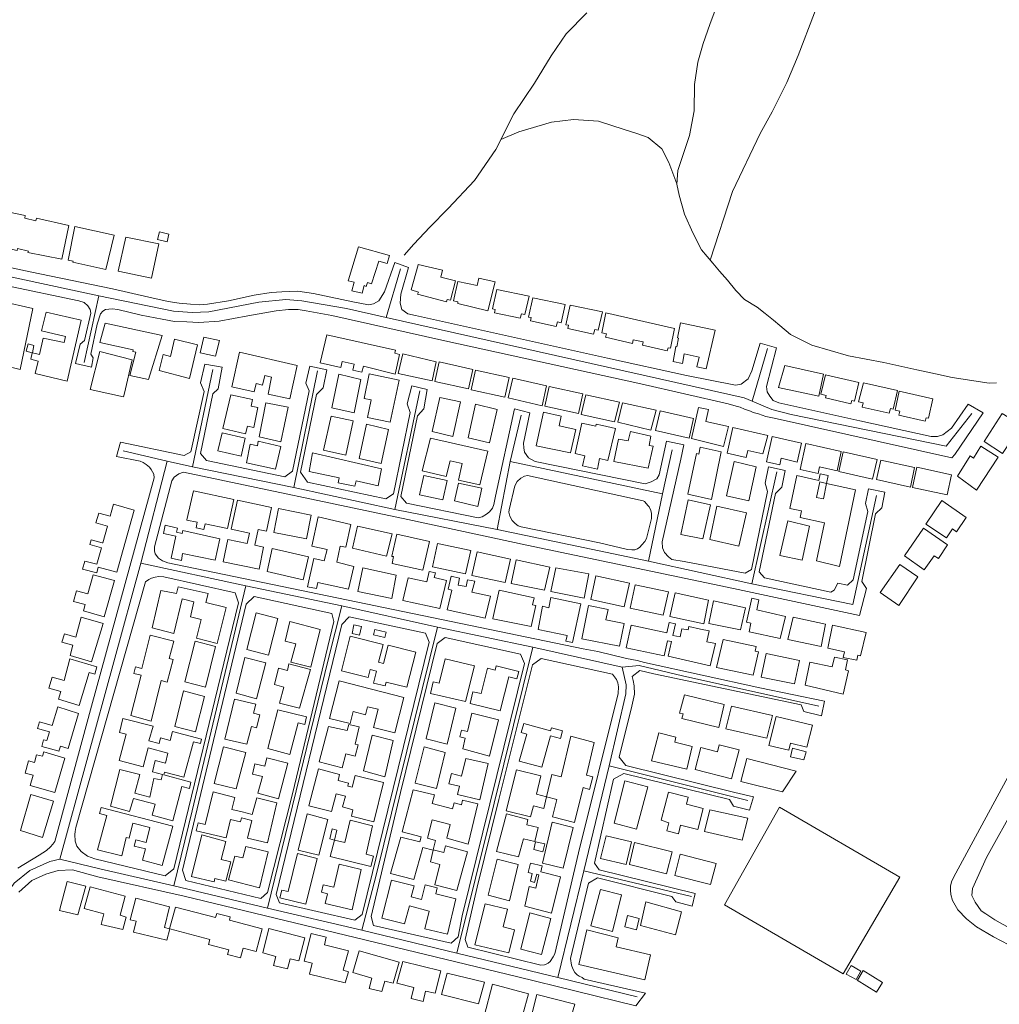
# Model space of a CAD drawing. Units: metres. Extents: x 297689 to 309020, y 6125986 to 6133200.
# Drawn here: x 298905 to 299268, y 6128298 to 6128663 of the extents above; entities that cross this region are included whole.
import ezdxf

# ---------------------------------------------------------------- set-up
doc = ezdxf.new("R2010")
doc.units = ezdxf.units.M
doc.layers.get('0').update_dxf_attribs({"lineweight": 13})
doc.layers.add('CONSTRUCCION', color=7, linetype='Continuous', lineweight=13)

msp = doc.modelspace()

# ---------------------------------------------------------------- linework, layer by layer
for points in [[(299160.73, 6128573.92), (299169, 6128599.38), (299179.18, 6128620.94), (299183.63, 6128628.94), (299189.08, 6128639.83), (299193.31, 6128649.88), (299199.32, 6128665.68), (299203.39, 6128676.62), (299210.36, 6128689.96), (299214.72, 6128699.92), (299219.04, 6128708.48), (299223.76, 6128717.6), (299228.98, 6128727.37), (299233.17, 6128735.79), (299238.15, 6128746.55), (299241.02, 6128754.51), (299245.43, 6128765.85), (299250.02, 6128776.93), (299253.92, 6128785.09), (299256.75, 6128792.75), (299257.32, 6128797.22), (299257.61, 6128802.19), (299257.98, 6128808.41)], [(299047.26, 6128575.79), (299050.84, 6128579.83), (299056.79, 6128586.15), (299063.55, 6128593.06), (299073.34, 6128603.43), (299081.21, 6128614.94), (299087.84, 6128628.18), (299095.59, 6128639.53), (299101.7, 6128649.71), (299107.26, 6128657.91), (299114.9, 6128665.65)], [(299162.5, 6128666.67), (299160.5, 6128661.34), (299158.07, 6128654.26), (299156.07, 6128647.35), (299154.92, 6128639.05), (299154.75, 6128629.37), (299153.07, 6128620.2), (299150.69, 6128613.07), (299148.71, 6128607.19), (299148.33, 6128602.13), (299149.16, 6128598.04), (299151.19, 6128590.94), (299154.25, 6128584.12), (299157.5, 6128577.79), (299161.66, 6128572.8), (299164.09, 6128569.91), (299167.05, 6128566.52), (299170.19, 6128562.66), (299173.45, 6128559.41), (299178.07, 6128556.53), (299181.08, 6128554.21), (299184.11, 6128551.72), (299186.47, 6128549.69), (299190.46, 6128546.37), (299198.32, 6128542.38), (299211.91, 6128538.5), (299225, 6128535.98), (299237.24, 6128533.31), (299244.22, 6128531.78), (299250.38, 6128530.45), (299264.1, 6128528.37), (299266.83, 6128528.49)], [(299083.08, 6128618.68), (299089.77, 6128621.47), (299101.8, 6128625.09), (299110, 6128626.08), (299119.26, 6128625.47), (299128.77, 6128622.38), (299133.13, 6128621.08), (299137.63, 6128619.45), (299142.75, 6128615.17), (299145.33, 6128610.14), (299148.33, 6128602.19)], [(298847.87, 6128582.64), (298908.65, 6128569.66), (298939.14, 6128563.32), (298952.55, 6128560.25), (298959.78, 6128558.6), (298963.87, 6128557.98), (298968.08, 6128557.62), (298971.34, 6128557.41), (298974.33, 6128557.66), (298982.14, 6128558.89), (298991.59, 6128560.9), (298997.9, 6128561.93), (299001.92, 6128562.25), (299007.78, 6128562.49), (299013.67, 6128561.58), (299028.15, 6128558.53), (299034.04, 6128557.41), (299035.92, 6128557.71), (299037.82, 6128558.88), (299040, 6128562.15), (299043.82, 6128573.04), (299048.84, 6128571.25), (299046.02, 6128561.28), (299045.81, 6128557.98), (299046.39, 6128555.59), (299048.61, 6128554.07), (299051.45, 6128553.42), (299081.49, 6128546.76), (299122.59, 6128537.54), (299151.93, 6128531.12), (299170.06, 6128527.58), (299172.15, 6128527.89), (299174.71, 6128529.93), (299176.13, 6128532.88), (299179.24, 6128543.16), (299185.28, 6128541.43), (299181.51, 6128527.11), (299181.77, 6128525.15), (299182.76, 6128523.46), (299184, 6128521.91), (299186.08, 6128521.02), (299216.11, 6128514.41), (299242.57, 6128508.52), (299244.97, 6128508.5), (299246.92, 6128509.2), (299250.11, 6128511.64), (299256.38, 6128520.5), (299261.86, 6128517.3), (299251.39, 6128501.9), (299250.27, 6128500.59), (299184.35, 6128515.37), (299181.34, 6128516), (299178.65, 6128516.89), (299176.67, 6128517.43), (299175.61, 6128517.96), (299173.46, 6128518.71), (299171.85, 6128519.37), (299170.28, 6128519.76), (299167.38, 6128520.62), (299135.01, 6128528.06), (299062.33, 6128544.07), (299020.36, 6128553.4), (299010.89, 6128555.2), (299007.92, 6128555.64), (299004.41, 6128555.67), (298999.8, 6128555.17), (298989.31, 6128553.34), (298978.66, 6128551.26), (298971.17, 6128550.76), (298966.71, 6128551.07), (298962.12, 6128551.25), (298957.56, 6128552.07), (298949.68, 6128553.57), (298941.06, 6128555.61), (298939, 6128555.86), (298936.48, 6128555.62), (298935.47, 6128554.99), (298934.72, 6128553.99), (298933.45, 6128550.19), (298931.1, 6128539.03), (298931.94, 6128537.77), (298931.31, 6128534.2), (298925.45, 6128535.67), (298927.18, 6128542.74), (298928.77, 6128544.15), (298931.09, 6128554.32), (298930.82, 6128555.68), (298930.02, 6128557.03), (298928.57, 6128558.28), (298926.63, 6128558.83), (298899.53, 6128564.53)], [(298894.92, 6128569.15), (298934, 6128560.66)], [(299040.53, 6128552.7), (299045.83, 6128570.75)], [(298934, 6128560.66), (298928.57, 6128535.96)], [(298934, 6128560.66), (298961.68, 6128554.99), (298968.62, 6128554.48), (298974.79, 6128554.74), (298993.3, 6128558.34), (299003.33, 6128559.37), (299009.24, 6128558.85), (299025.87, 6128556.05), (299040.53, 6128552.7)], [(299040.53, 6128552.7), (299173.22, 6128522.89), (299176.3, 6128521.6)], [(299176.3, 6128521.6), (299181.91, 6128541.18)], [(298904.01, 6128348.44), (298911.93, 6128353.23), (298914.67, 6128355.02), (298916.17, 6128356.34), (298916.96, 6128357.3), (298917.7, 6128358.39), (298931.36, 6128408.53), (298954.59, 6128493.23), (298954.38, 6128494.55), (298953.48, 6128496.28), (298952.81, 6128497.12), (298951.63, 6128498.16), (298950.45, 6128498.86), (298949.33, 6128499.38), (298940.54, 6128501.08), (298942.03, 6128506.38), (298965.63, 6128501.44), (298968.17, 6128502.88), (298973.05, 6128525.2), (298971.68, 6128528.5), (298973.38, 6128535.4), (298979.75, 6128534.24), (298978.34, 6128526.28), (298976.25, 6128524.34), (298971.73, 6128502.19), (298973.99, 6128499.65), (299002.94, 6128493.6), (299005.88, 6128495.66), (299012.02, 6128525.47), (299010.83, 6128528.3), (299012.21, 6128534.67), (299018.58, 6128533.31), (299017.26, 6128526.63), (299014.72, 6128524.08), (299008.76, 6128495.31), (299011.34, 6128491.57), (299040.5, 6128485.41), (299043.28, 6128487.24), (299049.42, 6128517.43), (299048.39, 6128520.65), (299050.13, 6128527.38), (299055.78, 6128526.03), (299054.48, 6128518.8), (299052.19, 6128516.17), (299046.05, 6128486.33), (299048.08, 6128483.81), (299074.61, 6128478.43), (299076.19, 6128478.73), (299077.75, 6128479.72), (299078.92, 6128480.65), (299080, 6128481.92), (299080.48, 6128483.35), (299081.08, 6128486.45), (299088.14, 6128518.76), (299093.88, 6128517.33), (299091.52, 6128506.13), (299091.61, 6128504.33), (299091.87, 6128502.71), (299093.34, 6128500.65), (299095.81, 6128499.3), (299136.55, 6128491.01), (299138.81, 6128491.67), (299140.96, 6128492.79), (299141.82, 6128494.27), (299144.52, 6128506.85), (299150.96, 6128505.44), (299149.79, 6128500.1), (299142.82, 6128469.5), (299142.97, 6128467.28), (299143.78, 6128465.54), (299145.28, 6128463.91), (299146.51, 6128462.92), (299150.99, 6128462.14), (299173.67, 6128457.82), (299175.95, 6128459.23), (299181.99, 6128488.09), (299181.09, 6128491.29), (299182.32, 6128497.28), (299188.49, 6128495.9), (299187.24, 6128489.79), (299184.95, 6128487.36), (299178.86, 6128458.38), (299180.82, 6128456.09), (299205.38, 6128450.87), (299206.69, 6128451.54), (299207.96, 6128454.1), (299211.53, 6128453.39), (299213.74, 6128455.41), (299219.15, 6128480.7), (299218.21, 6128483.72), (299219.4, 6128489.1), (299225.45, 6128487.87), (299224.3, 6128482.04), (299221.96, 6128479.83)], [(298968.73, 6128497.26), (298976.27, 6128533.4)], [(299015.07, 6128532.85), (299006.31, 6128489.69)], [(299043.76, 6128481.42), (299053.06, 6128525.46)], [(299176.3, 6128521.6), (299183.5, 6128518.51), (299190.7, 6128516.71), (299248.16, 6128504.92), (299257.67, 6128517.02)], [(299086.49, 6128499.27), (299090.59, 6128516.51)], [(298943.04, 6128503.27), (298959.43, 6128499.44)], [(299143.06, 6128487.23), (299146.61, 6128503.65)], [(298949.62, 6128461.56), (298959.43, 6128499.44)], [(298959.43, 6128499.44), (298968.73, 6128497.26)], [(298968.73, 6128497.26), (299006.31, 6128489.69)], [(299081.74, 6128474.03), (299086.49, 6128499.27)], [(299143.06, 6128487.23), (299086.49, 6128499.27)], [(299221.96, 6128479.83), (299216.9, 6128454.72), (299218.67, 6128452.16), (299216.02, 6128442.15), (299169.28, 6128452.22), (299092.74, 6128468.25), (299048.59, 6128477.78), (298965.46, 6128495.27), (298963.67, 6128494.75), (298961.95, 6128493.51), (298961.09, 6128492.11), (298954.63, 6128467.6), (298954.63, 6128466.13), (298954.94, 6128465.09), (298956.14, 6128463.41), (298957.61, 6128462.42), (298959.59, 6128461.69), (299113.64, 6128429.83), (299119.07, 6128428.78), (299129.65, 6128426.23)], [(299092.98, 6128494.03), (299135.78, 6128484.73), (299136.39, 6128484.45), (299137.67, 6128482.81), (299138.07, 6128482.4), (299138.66, 6128481.04), (299138.9, 6128479.93), (299138.87, 6128478.18), (299137.09, 6128470.76), (299136.48, 6128469.59), (299135.4, 6128468.32), (299134.57, 6128467.48), (299133.68, 6128466.86), (299132.75, 6128466.49), (299131.59, 6128466.55), (299130.09, 6128466.68), (299119.62, 6128469.1), (299090.63, 6128475.09), (299089.47, 6128475.4), (299088.33, 6128476.27), (299087.32, 6128477.36), (299086.42, 6128478.96), (299086.08, 6128480.45), (299086.14, 6128481.35), (299088.26, 6128490.19), (299089.16, 6128491.84), (299090.5, 6128493.04), (299091.85, 6128493.8), (299092.98, 6128494.03)], [(299176.12, 6128453.85), (299185.41, 6128495.44)], [(299006.31, 6128489.69), (299043.76, 6128481.42)], [(299137.87, 6128462.33), (299143.06, 6128487.23)], [(299213.56, 6128446.19), (299222.3, 6128486.68)], [(299043.76, 6128481.42), (299081.74, 6128474.03)], [(299081.74, 6128474.03), (299137.87, 6128462.33)], [(298919.56, 6128351.8), (298949.62, 6128461.56)], [(298988.57, 6128453.12), (298949.62, 6128461.56)], [(299137.87, 6128462.33), (299176.12, 6128453.85)], [(298925.54, 6128363.49), (298951.38, 6128454.59), (298952.55, 6128455.48), (298953.56, 6128456.06), (298954.93, 6128456.4), (298956.25, 6128456.66), (298958.12, 6128456.47), (298984.54, 6128450.57), (298985.8, 6128446.88), (298961.88, 6128348.18), (298958.63, 6128345.65), (298932.61, 6128351.9), (298929.84, 6128352.94), (298927.53, 6128354.59), (298925.89, 6128356.6), (298925.33, 6128358.51), (298925.13, 6128360.91), (298925.23, 6128362.06), (298925.54, 6128363.49)], [(298961.9, 6128341.95), (298968.69, 6128369.75), (298988.57, 6128453.12)], [(299024.09, 6128445.73), (298988.57, 6128453.12)], [(299176.12, 6128453.85), (299213.56, 6128446.19)], [(298965.1, 6128347.66), (298983.37, 6128424.18), (298988.66, 6128446.35), (298991.57, 6128449.25), (299020.36, 6128442.88), (299021.12, 6128439.95), (299005.85, 6128376.08), (298996.63, 6128339.42), (298994.04, 6128337.2), (298966.24, 6128343.86), (298965.1, 6128347.66)], [(299024.09, 6128445.73), (299019.2, 6128426.15), (298996.6, 6128333.6)], [(299059.61, 6128437.8), (299024.09, 6128445.73)], [(299028.9, 6128329.16), (299000.96, 6128335.54), (298999.81, 6128338.63), (299024.19, 6128438.78), (299026.88, 6128441.62), (299055.18, 6128435.55), (299056.54, 6128432.24), (299031.67, 6128331.23), (299028.9, 6128329.16)], [(299356.03, 6128280.04), (299268.19, 6128328.24), (299266.19, 6128329.3), (299262.84, 6128331.55), (299261.17, 6128332.68), (299258.9, 6128335.88), (299257.72, 6128338.33), (299257.91, 6128340.9), (299263.13, 6128352.35), (299285.16, 6128391.91), (299306.03, 6128431.66), (299309.8, 6128438.15), (299311.42, 6128440.13), (299314.29, 6128441.39), (299315.73, 6128441.39), (299317.52, 6128441.21), (299319.49, 6128440.13), (299322.72, 6128438.51), (299339.77, 6128429.36), (299377.44, 6128408.83), (299376.28, 6128405), (299380.94, 6128402.37), (299463.83, 6128358.38)], [(299031.58, 6128325.43), (299036.91, 6128345.81), (299059.61, 6128437.8)], [(299094.96, 6128430.45), (299059.61, 6128437.8)], [(299035.81, 6128327.24), (299034.99, 6128330.51), (299045.85, 6128376.46), (299059.47, 6128431.72), (299062.43, 6128434.04), (299090.35, 6128427.8), (299091.86, 6128424.41), (299068.78, 6128330.81), (299067.22, 6128323.02), (299064.63, 6128320.7)], [(299094.96, 6128430.45), (299080.59, 6128372.56), (299066.77, 6128316.89)], [(299128.08, 6128422.99), (299094.96, 6128430.45)], [(298904.37, 6128339.58), (298909.18, 6128343.9), (298914.35, 6128346.18), (298918.93, 6128347.59), (298924.28, 6128347.86), (298933.69, 6128345.29), (298965.62, 6128338.08), (299088.82, 6128308.3), (299133.06, 6128297.44), (299136.67, 6128302.15), (299114.02, 6128307.34), (299113.2, 6128307.89), (299112.11, 6128308.43), (299111.43, 6128308.91), (299110.54, 6128309.73), (299109.79, 6128311.16), (299109.31, 6128312.46), (299108.95, 6128315), (299115.62, 6128342.85), (299118.95, 6128344.87), (299146.48, 6128337.91), (299147.89, 6128335.95), (299154.06, 6128334.36), (299155.08, 6128339.04), (299119.54, 6128347.85), (299117.77, 6128350.28), (299124.86, 6128381.52), (299128.71, 6128383.53), (299167.85, 6128373.97), (299169.38, 6128371.48), (299175.29, 6128369.97), (299176.68, 6128374.94), (299169.88, 6128376.55), (299129.39, 6128386.49), (299126.96, 6128389.67), (299131.6, 6128408.51), (299132.59, 6128413.03), (299132.55, 6128416.07), (299132.16, 6128418.03), (299131.75, 6128419.58), (299134.61, 6128421.73), (299139.79, 6128420.47), (299194.37, 6128409.07), (299195.34, 6128406.52), (299201.9, 6128404.99), (299203.05, 6128410.39), (299179.13, 6128415.3), (299136.37, 6128424.74), (299133.61, 6128425.41), (299129.65, 6128426.23)], [(299097.92, 6128312.48), (299070.9, 6128319.19), (299069.81, 6128322.06), (299074.36, 6128341.41), (299082.32, 6128373.87), (299094.87, 6128423.89), (299098.04, 6128426.15), (299124.52, 6128420.36), (299125.94, 6128418.38), (299126.49, 6128417.15), (299126.7, 6128415.66), (299126.55, 6128413.26), (299111.89, 6128354.19), (299103.08, 6128316.73), (299102.42, 6128315.56), (299101.35, 6128313.9), (299100.6, 6128313.2), (299100.14, 6128312.93), (299099.24, 6128312.65), (299097.92, 6128312.48)], [(299123.27, 6128386.38), (299129.38, 6128413.12), (299129.57, 6128416.47), (299128.08, 6128422.99)], [(299200.99, 6128408.58), (299150.43, 6128419.79), (299134.31, 6128423.62), (299128.08, 6128422.99)], [(299291.11, 6128419.36), (299251.8, 6128346.65), (299250.3, 6128343.74), (299249.83, 6128341.93), (299249.75, 6128340.26), (299249.88, 6128338.68), (299250.54, 6128336.42), (299252.43, 6128333), (299255.64, 6128329.62), (299259.45, 6128326.72), (299265.67, 6128322.95), (299333.95, 6128287.38)], [(299113.79, 6128347.52), (299123.27, 6128386.38)], [(299123.27, 6128386.38), (299174.69, 6128373.5)], [(298884.82, 6128283.82), (298894.11, 6128321.89), (298897.83, 6128334.74), (298899.87, 6128338.84), (298902.66, 6128342.93), (298908.42, 6128347.59), (298915.86, 6128350.94), (298919.56, 6128351.8)], [(298919.56, 6128351.8), (298934.44, 6128348.26), (298961.9, 6128341.95)], [(299104.26, 6128307.96), (299113.79, 6128347.52)], [(299113.79, 6128347.52), (299153.7, 6128337.89)], [(298961.9, 6128341.95), (298996.6, 6128333.6)], [(298996.6, 6128333.6), (299031.58, 6128325.43)], [(299031.58, 6128325.43), (299066.77, 6128316.89)], [(299064.63, 6128320.7), (299035.81, 6128327.24)], [(299066.77, 6128316.89), (299104.26, 6128307.96)], [(299104.26, 6128307.96), (299133.64, 6128300.7)]]:
    msp.add_lwpolyline(points)
at = {"layer": 'CONSTRUCCION'}
for points in [[(298920.31, 6128574.29), (298907.77, 6128576.74), (298907.93, 6128577.3), (298903.88, 6128578.27), (298903.77, 6128577.58), (298891.28, 6128580.29), (298891.37, 6128580.79), (298889.67, 6128581.13), (298891.92, 6128592.77), (298894.03, 6128592.43), (298894.19, 6128593.16), (298906.77, 6128590.49), (298906.56, 6128589.46), (298910.74, 6128588.53), (298910.95, 6128589.51), (298922.93, 6128586.85), (298920.31, 6128574.29)], [(298936.6, 6128570.44), (298924.36, 6128573.2), (298924.47, 6128573.55), (298922.73, 6128573.93), (298925.2, 6128586.39), (298925.18, 6128586.4), (298939.7, 6128583.27), (298936.6, 6128570.44)], [(298959.33, 6128580.79), (298960.02, 6128583.64), (298956.51, 6128584.47), (298955.83, 6128581.58), (298959.33, 6128580.79)], [(298953.56, 6128567.21), (298941.2, 6128569.88), (298944.1, 6128582.52), (298956.35, 6128579.96), (298953.56, 6128567.21)], [(299031.65, 6128561.67), (299027.89, 6128562.56), (299028.72, 6128565.79), (299026.53, 6128566.29), (299026.65, 6128566.59), (299030.35, 6128578.84), (299041.76, 6128575.64), (299040.89, 6128572.75), (299037.85, 6128573.57), (299035.09, 6128565.22), (299033.68, 6128565.69), (299033.21, 6128564.18), (299032.36, 6128564.51), (299031.65, 6128561.67)], [(299062.97, 6128558.48), (299052.23, 6128561.32), (299052.55, 6128562.05), (299049.83, 6128562.92), (299052.37, 6128572.24), (299052.37, 6128572.34), (299061.5, 6128570.25), (299060.82, 6128567.64), (299066.24, 6128566.28), (299064.45, 6128559.07), (299063.17, 6128559.34), (299062.97, 6128558.48)], [(299078.31, 6128555.16), (299067.1, 6128557.82), (299067.18, 6128558.5), (299065.51, 6128558.87), (299067.18, 6128566.02), (299074.28, 6128564.51), (299074.9, 6128567.27), (299080.92, 6128565.94), (299078.31, 6128555.16)], [(299090.26, 6128552.41), (299080.72, 6128554.45), (299080.92, 6128555.7), (299080, 6128555.85), (299080, 6128555.86), (299081.54, 6128563.06), (299093.54, 6128560.61), (299092.01, 6128553.81), (299090.73, 6128554.08), (299090.26, 6128552.41)], [(298904.86, 6128533.45), (298892.69, 6128536.3), (298897.63, 6128558.76), (298909.64, 6128555.97), (298904.86, 6128533.45)], [(299103.64, 6128549.35), (299094.1, 6128551.39), (299094.3, 6128552.64), (299093.38, 6128552.79), (299093.38, 6128552.8), (299094.92, 6128560), (299106.92, 6128557.55), (299105.39, 6128550.75), (299104.11, 6128551.02), (299103.64, 6128549.35)], [(298922.34, 6128529.03), (298910.47, 6128531.88), (298911.5, 6128536.54), (298908.89, 6128537.24), (298909.39, 6128539.63), (298907.14, 6128540.17), (298907.84, 6128542.87), (298909.99, 6128542.31), (298909.4, 6128539.62), (298912.06, 6128538.99), (298913.47, 6128544.97), (298921.17, 6128543.39), (298921.7, 6128545.65), (298912.83, 6128547.67), (298914.49, 6128554.69), (298927.47, 6128551.65), (298922.34, 6128529.03)], [(299117.46, 6128546.55), (299107.92, 6128548.59), (299108.12, 6128549.84), (299107.2, 6128549.99), (299107.2, 6128550), (299108.74, 6128557.2), (299120.74, 6128554.75), (299119.21, 6128547.95), (299117.93, 6128548.22), (299117.46, 6128546.55)], [(299144.7, 6128540.34), (299135.53, 6128542.42), (299135.85, 6128543.62), (299132.19, 6128544.45), (299131.87, 6128543.09), (299121.83, 6128545.35), (299122.2, 6128546.66), (299120.48, 6128547.04), (299121.96, 6128554.41), (299147.49, 6128548.56), (299145.91, 6128541.31), (299145.06, 6128541.48), (299144.7, 6128540.34)], [(298952.5, 6128529.63), (298957.52, 6128546.03), (298936.35, 6128550.63), (298934.45, 6128543.36), (298946.76, 6128540.67), (298946.63, 6128540.01), (298947.76, 6128539.76), (298945.48, 6128531.19), (298952.5, 6128529.63)], [(299159.23, 6128533.59), (299155.76, 6128534.38), (299156.62, 6128538.01), (299151.08, 6128539.15), (299150.36, 6128535.58), (299146.89, 6128536.36), (299146.91, 6128536.4), (299147.98, 6128541.97), (299148.35, 6128541.82), (299148.99, 6128545.04), (299148.54, 6128545.15), (299149.64, 6128550.7), (299162.49, 6128548.02), (299159.23, 6128533.59)], [(298967.7, 6128530.11), (298956.36, 6128532.97), (298957.94, 6128538.96), (298960.63, 6128538.26), (298962.04, 6128544.61), (298970.67, 6128542.5), (298967.7, 6128530.11)], [(298977.28, 6128538.29), (298978.78, 6128544.11), (298973, 6128545.39), (298971.56, 6128539.59), (298977.28, 6128538.29)], [(299043.88, 6128531.71), (299032.13, 6128534.57), (299031.57, 6128532.44), (299028.21, 6128533.18), (299028.71, 6128535.31), (299024.2, 6128536.36), (299023.71, 6128534.17), (299016.14, 6128535.85), (299018.59, 6128546.21), (299044.05, 6128540.57), (299043.77, 6128539.42), (299045.55, 6128538.98), (299043.88, 6128531.71)], [(298943.2, 6128523.23), (298930.78, 6128526.03), (298934.45, 6128540.02), (298946.35, 6128537), (298943.58, 6128524.61), (298943.2, 6128523.23)], [(298986.25, 6128539.77), (299007.6, 6128534.87), (299004.82, 6128522.49), (298996.78, 6128524.3), (298998.02, 6128530.58), (298995.55, 6128531.15), (298994.78, 6128527.59), (298992.38, 6128528.16), (298991.69, 6128525.1), (298983.33, 6128526.99), (298986.25, 6128539.77)], [(299057.56, 6128529.19), (299059.12, 6128536.28), (299046.7, 6128539.19), (299045.05, 6128531.91), (299057.56, 6128529.19)], [(299071.04, 6128526.18), (299072.75, 6128533.44), (299060.22, 6128536.21), (299058.57, 6128528.93), (299071.04, 6128526.18)], [(299084.58, 6128523.07), (299086.2, 6128530.42), (299073.67, 6128533.19), (299072.02, 6128525.91), (299084.58, 6128523.07)], [(299200.92, 6128523.56), (299202.72, 6128531.69), (299188.34, 6128534.84), (299186.04, 6128526.74), (299185.92, 6128526.68), (299200.92, 6128523.56)], [(299028.65, 6128517.34), (299020.4, 6128519.15), (299023.06, 6128531.6), (299031.12, 6128529.71), (299028.65, 6128517.34)], [(299042, 6128513.81), (299033.66, 6128515.64), (299035.03, 6128522.14), (299032.43, 6128522.68), (299032.44, 6128522.68), (299034.21, 6128531.84), (299045.33, 6128529.39), (299042, 6128513.81)], [(299098.42, 6128519.9), (299100.03, 6128527.36), (299087.5, 6128530.13), (299085.85, 6128522.85), (299098.42, 6128519.9)], [(299212.82, 6128520.62), (299203.46, 6128522.92), (299203.7, 6128523.76), (299201.71, 6128524.25), (299201.72, 6128524.25), (299203.44, 6128531.45), (299215.77, 6128528.61), (299214.2, 6128521.64), (299213.2, 6128521.86), (299212.82, 6128520.62)], [(299111.81, 6128517.08), (299113.52, 6128524.34), (299100.99, 6128527.11), (299099.34, 6128519.83), (299111.81, 6128517.08)], [(299227.02, 6128517.2), (299217.02, 6128519.44), (299217.38, 6128520.97), (299215.72, 6128521.37), (299217.46, 6128528.48), (299230.08, 6128525.56), (299228.49, 6128518.66), (299227.51, 6128518.87), (299227.02, 6128517.2)], [(299240.43, 6128514.26), (299230.62, 6128516.43), (299231, 6128517.89), (299229.2, 6128518.31), (299230.76, 6128525.31), (299243.26, 6128522.53), (299241.66, 6128515.31), (299240.8, 6128515.5), (299240.43, 6128514.26)], [(298988.41, 6128509.59), (298980.02, 6128511.46), (298982.94, 6128524.05), (298991, 6128522.31), (298990.48, 6128519.81), (298993.05, 6128519.29), (298991.49, 6128511.92), (298989.14, 6128512.39), (298988.41, 6128509.59)], [(299065.31, 6128508.59), (299057.56, 6128510.41), (299060.4, 6128522.99), (299068.13, 6128521.35), (299065.31, 6128508.59)], [(299125.18, 6128513.99), (299127.09, 6128521.23), (299114.56, 6128524), (299112.91, 6128516.72), (299125.18, 6128513.99)], [(299001.48, 6128506.55), (298993.54, 6128508.39), (298995.99, 6128521.06), (299004.2, 6128519.4), (299001.48, 6128506.55)], [(299078.91, 6128506.15), (299070.94, 6128507.99), (299073.64, 6128520.48), (299081.7, 6128518.59), (299078.91, 6128506.15)], [(299138.73, 6128510.88), (299140.62, 6128518.29), (299128.15, 6128521.05), (299128.14, 6128521.06), (299126.43, 6128513.87), (299138.73, 6128510.88)], [(299152.91, 6128507.98), (299154.47, 6128515.17), (299142.09, 6128518.01), (299140.44, 6128510.73), (299152.91, 6128507.98)], [(299165.65, 6128504.84), (299153.79, 6128507.74), (299156.38, 6128519.31), (299160.03, 6128518.51), (299159.07, 6128514.1), (299167.47, 6128512.22), (299165.65, 6128504.84)], [(299025.62, 6128501.63), (299017.31, 6128503.46), (299020.13, 6128516.14), (299028.27, 6128514.33), (299025.62, 6128501.63)], [(299108.88, 6128502.48), (299096.18, 6128505.09), (299098.84, 6128517.56), (299105.47, 6128516.09), (299104.67, 6128512.51), (299110.82, 6128511.16), (299108.88, 6128502.48)], [(299269.06, 6128502.21), (299275.91, 6128512.75), (299268.9, 6128517.02), (299262.29, 6128506.65), (299269.06, 6128502.21)], [(299038.77, 6128498.56), (299030.61, 6128500.41), (299033.28, 6128513.07), (299041.48, 6128511.19), (299038.77, 6128498.56)], [(299118.88, 6128496.48), (299119.71, 6128500.39), (299122.79, 6128499.64), (299125.55, 6128511.56), (299120.73, 6128512.66), (299118.43, 6128513.16), (299118.25, 6128512.34), (299113.08, 6128513.51), (299110.61, 6128502.25), (299114.22, 6128501.42), (299113.4, 6128497.61), (299118.88, 6128496.48)], [(299174, 6128500.78), (299166.92, 6128502.35), (299169.12, 6128511.88), (299182.06, 6128508.89), (299180.24, 6128502.07), (299174.62, 6128503.38), (299174, 6128500.78)], [(298986.8, 6128501.19), (298978.19, 6128503.22), (298979.71, 6128509.9), (298988.32, 6128507.89), (298986.8, 6128501.19)], [(298999.59, 6128496.39), (298988.74, 6128498.83), (298990.19, 6128505.72), (298992.82, 6128505.12), (298993.16, 6128506.8), (299001.46, 6128504.89), (298999.59, 6128496.39)], [(299075.27, 6128490.66), (299067.41, 6128492.41), (299068.76, 6128498.51), (299064.23, 6128499.52), (299062.77, 6128493.67), (299053.97, 6128495.79), (299057.04, 6128507.98), (299078.31, 6128503.07), (299075.27, 6128490.66)], [(299125.01, 6128499.29), (299126.73, 6128507.58), (299130.33, 6128506.92), (299131.13, 6128510.34), (299138.7, 6128508.63), (299138, 6128505.26), (299139.52, 6128504.92), (299137.73, 6128496.78), (299125.01, 6128499.29)], [(299186.45, 6128498.03), (299181.54, 6128499.11), (299183.69, 6128508.54), (299194.52, 6128506.02), (299192.89, 6128499.06), (299187.01, 6128500.45), (299186.45, 6128498.03)], [(299161.23, 6128485.13), (299152.41, 6128487.11), (299155.66, 6128502.22), (299156.43, 6128502.03), (299157, 6128504.56), (299164.78, 6128502.82), (299161.23, 6128485.13)], [(299200.67, 6128494.87), (299194.07, 6128496.33), (299196.08, 6128505.93), (299209.26, 6128502.95), (299207.71, 6128495.81), (299201.22, 6128497.34), (299200.67, 6128494.87)], [(299259.35, 6128488.61), (299267.38, 6128500.87), (299261.06, 6128504.98), (299258.32, 6128500.53), (299257.06, 6128501.37), (299252.35, 6128493.79), (299259.35, 6128488.61)], [(299011.97, 6128495.62), (299013.31, 6128502.48), (299038.86, 6128496.6), (299037.55, 6128490.3), (299029.44, 6128492.08), (299028.99, 6128490.08), (299022.77, 6128491.4), (299023.16, 6128493.21), (299011.97, 6128495.62)], [(299220.86, 6128492.78), (299222.57, 6128500.04), (299210.04, 6128502.81), (299208.39, 6128495.53), (299220.86, 6128492.78)], [(299234.93, 6128489.75), (299236.4, 6128496.99), (299223.92, 6128499.72), (299222.35, 6128492.55), (299234.93, 6128489.75)], [(299175, 6128484.71), (299166.7, 6128486.58), (299169.51, 6128499.22), (299177.75, 6128497.26), (299175, 6128484.71)], [(299248.51, 6128486.97), (299250.09, 6128494.27), (299237.32, 6128497.11), (299237.32, 6128497.12), (299235.74, 6128489.68), (299248.51, 6128486.97)], [(299054.52, 6128494.14), (299063.2, 6128492.21), (299061.59, 6128485.03), (299052.97, 6128486.96), (299054.52, 6128494.14)], [(299208.68, 6128460.38), (299200.15, 6128462.38), (299203, 6128476.55), (299194.03, 6128478.45), (299194.57, 6128480.93), (299190.24, 6128481.87), (299192.86, 6128494.06), (299200.92, 6128492.28), (299201.49, 6128494.69), (299204.41, 6128494.04), (299203.8, 6128491.14), (299201.39, 6128491.71), (299200.09, 6128485.89), (299202.63, 6128485.4), (299203.82, 6128491.12), (299214.5, 6128488.75), (299208.68, 6128460.38)], [(299067.36, 6128491.25), (299076.03, 6128489.32), (299074.58, 6128482.63), (299065.84, 6128484.67), (299067.36, 6128491.25)], [(298973, 6128474.06), (298970.07, 6128474.71), (298970.52, 6128476.73), (298966.67, 6128477.56), (298966.64, 6128477.61), (298969.17, 6128488.43), (298984.07, 6128485.13), (298981.72, 6128474.44), (298973.42, 6128476.15), (298973, 6128474.06)], [(298993.44, 6128459.35), (298980.09, 6128462.08), (298981.85, 6128470.37), (298989.07, 6128468.86), (298989.87, 6128472.74), (298983.11, 6128474.16), (298985.44, 6128484.92), (298998.11, 6128482.23), (298996.26, 6128473.39), (298993.17, 6128474.06), (298991.92, 6128468.22), (298995.11, 6128467.54), (298993.44, 6128459.35)], [(299157.95, 6128470.59), (299149.77, 6128472.22), (299152.46, 6128485.1), (299160.75, 6128483.21), (299157.95, 6128470.59)], [(298933.3, 6128457.96), (298933.8, 6128460.03), (298940.66, 6128458.29), (298947.18, 6128481.22), (298939.47, 6128483.47), (298938.21, 6128479.02), (298934, 6128480.15), (298932.92, 6128476.55), (298937.31, 6128475.33), (298935.57, 6128469.08), (298935.27, 6128469.11), (298931.15, 6128470.28), (298930.67, 6128468.55), (298930.68, 6128468.55), (298935.02, 6128467.28), (298933.28, 6128461.18), (298928.89, 6128462.29), (298928.05, 6128459.28), (298933.3, 6128457.96)], [(299011.05, 6128470.53), (298998.86, 6128472.95), (299000.6, 6128481.78), (299012.82, 6128479.33), (299011.05, 6128470.53)], [(299171.35, 6128467.86), (299160.53, 6128470.36), (299163.2, 6128482.72), (299174.11, 6128480.19), (299171.35, 6128467.86)], [(299248.25, 6128471.01), (299250.55, 6128474.26), (299252, 6128473.23), (299255.55, 6128478.53), (299246.54, 6128484.81), (299240.65, 6128476.08), (299248.25, 6128471.01)], [(299026.62, 6128451.98), (299015.2, 6128454.45), (299014.69, 6128452.16), (299011.43, 6128452.85), (299011.41, 6128452.84), (299013.73, 6128463.29), (299017.6, 6128462.48), (299018.64, 6128466.62), (299013.03, 6128467.85), (299015.38, 6128478.75), (299027.48, 6128475.94), (299025.57, 6128467.5), (299023.57, 6128467.84), (299022.24, 6128461.88), (299028.58, 6128460.38), (299026.62, 6128451.98)], [(298964.65, 6128462.6), (298960.81, 6128463.41), (298962.57, 6128471.53), (298958.01, 6128472.59), (298958.67, 6128475.61), (298963.15, 6128474.58), (298962.79, 6128473.04), (298964.99, 6128472.6), (298965.22, 6128473.67), (298978.96, 6128470.62), (298977.17, 6128462.62), (298965.12, 6128465.17), (298964.65, 6128462.6)], [(299040.7, 6128464.17), (299028.06, 6128467.15), (299029.95, 6128475.34), (299042.77, 6128472.47), (299040.7, 6128464.17)], [(299194.79, 6128462.67), (299186.54, 6128464.43), (299189.41, 6128477.22), (299197.52, 6128475.3), (299194.79, 6128462.67)], [(299240.06, 6128459.04), (299232.71, 6128464.27), (299239.7, 6128474.52), (299248.69, 6128468.32), (299245.31, 6128463.29), (299243.75, 6128464.33), (299240.06, 6128459.04)], [(299054.16, 6128458.96), (299042.84, 6128461.41), (299043.34, 6128463.98), (299042.74, 6128464.05), (299042.7, 6128464.13), (299044.47, 6128472.26), (299056.6, 6128469.64), (299054.16, 6128458.96)], [(299009.82, 6128455.42), (298996.46, 6128458.49), (298998.31, 6128466.97), (299011.78, 6128463.95), (299009.82, 6128455.42)], [(299070.02, 6128457.66), (299057.69, 6128460.17), (299059.57, 6128468.91), (299072.01, 6128466.24), (299070.02, 6128457.66)], [(299084.73, 6128454.36), (299072.38, 6128457.01), (299074.26, 6128465.75), (299086.7, 6128463.08), (299084.73, 6128454.36)], [(299042.64, 6128448.45), (299030.01, 6128451.04), (299031.89, 6128459.78), (299044.33, 6128457.11), (299042.64, 6128448.45)], [(299099.23, 6128451.54), (299086.9, 6128454.05), (299088.78, 6128462.79), (299101.22, 6128460.12), (299099.23, 6128451.54)], [(299113.95, 6128448.55), (299101.62, 6128451.06), (299103.5, 6128459.8), (299115.66, 6128457.57), (299113.95, 6128448.55)], [(299230.57, 6128445.88), (299223.68, 6128450.71), (299230.97, 6128461.1), (299237.7, 6128456.44), (299230.57, 6128445.88)], [(298924.64, 6128447.35), (298928.95, 6128446.18), (298928.32, 6128443.91), (298935.98, 6128441.63), (298939.88, 6128455.19), (298931.98, 6128457.26), (298930.01, 6128450.23), (298925.78, 6128451.28), (298924.64, 6128447.35)], [(299060.43, 6128444.73), (299046.75, 6128447.66), (299048.68, 6128456.14), (299055.66, 6128454.61), (299056.49, 6128458.47), (299058.84, 6128457.96), (299058.41, 6128456.2), (299062.92, 6128455.1), (299060.43, 6128444.73)], [(299077.32, 6128441.2), (299063.14, 6128444.25), (299064.86, 6128451.61), (299063.6, 6128451.9), (299064.72, 6128456.7), (299067.8, 6128456.05), (299067.27, 6128453.44), (299070.17, 6128452.86), (299070.71, 6128455.43), (299073.39, 6128454.85), (299072.35, 6128450.85), (299079.2, 6128449.3), (299077.32, 6128441.2)], [(299128.78, 6128445.34), (299116.4, 6128448.07), (299118.28, 6128456.81), (299130.72, 6128454.14), (299128.78, 6128445.34)], [(298977.94, 6128431.79), (298970.26, 6128433.75), (298971.97, 6128440.69), (298967.98, 6128441.62), (298969.31, 6128447.28), (298964.99, 6128448.36), (298961.91, 6128435.51), (298953.78, 6128437.56), (298957.07, 6128451.49), (298962.89, 6128450.26), (298963.5, 6128452.76), (298974.59, 6128450.32), (298973.68, 6128446.96), (298981.19, 6128445.12), (298977.94, 6128431.79)], [(299143.29, 6128442.31), (299130.96, 6128444.82), (299132.84, 6128453.56), (299145.28, 6128450.89), (299143.29, 6128442.31)], [(299094.32, 6128438.04), (299080.13, 6128440.94), (299080.15, 6128441.02), (299082.42, 6128451.51), (299095.46, 6128448.74), (299094.87, 6128446.17), (299096, 6128445.87), (299094.32, 6128438.04)], [(299109.67, 6128432.15), (299107.21, 6128432.7), (299107.67, 6128434.71), (299096.88, 6128436.92), (299098.57, 6128445.58), (299100.9, 6128445), (299101.66, 6128448.83), (299112.68, 6128446.47), (299109.67, 6128432.15)], [(299158.28, 6128439.08), (299145.77, 6128441.79), (299147.65, 6128450.53), (299160.09, 6128447.86), (299158.28, 6128439.08)], [(299175.19, 6128436.11), (299186.6, 6128433.58), (299188.61, 6128441.84), (299177.93, 6128444.31), (299178.7, 6128448.01), (299176.09, 6128448.6), (299174.09, 6128439.72), (299175.75, 6128439.3), (299175.19, 6128436.11)], [(299127.07, 6128430.8), (299113.04, 6128433.46), (299115.55, 6128445.87), (299122.88, 6128444.33), (299122.03, 6128440.57), (299128.85, 6128439.19), (299127.07, 6128430.8)], [(299171.96, 6128436.9), (299173.79, 6128444.98), (299161.95, 6128447.57), (299160.12, 6128439.25), (299171.96, 6128436.9)], [(298920.38, 6128432.28), (298924.46, 6128431.17), (298923.48, 6128427.28), (298931.31, 6128424.97), (298935.6, 6128439.18), (298927.55, 6128441.48), (298925.48, 6128434.16), (298921.28, 6128435.34), (298920.38, 6128432.28)], [(298996.94, 6128427.45), (299000.39, 6128441.04), (298992.41, 6128443.09), (298988.91, 6128429.56), (298996.94, 6128427.45)], [(299201.8, 6128430.62), (299203.44, 6128438.96), (299191.4, 6128441.58), (299189.51, 6128433.21), (299201.8, 6128430.62)], [(299012.58, 6128422.97), (299016.1, 6128436.94), (299004.88, 6128439.91), (299003.11, 6128432.66), (299007.03, 6128431.66), (299005.24, 6128424.89), (299012.58, 6128422.97)], [(299030.71, 6128434.86), (299031.43, 6128438.07), (299028.55, 6128438.74), (299027.9, 6128435.51), (299030.71, 6128434.86)], [(299160.64, 6128423.49), (299145.13, 6128427.04), (299146.36, 6128432.46), (299144.86, 6128432.82), (299143.57, 6128427.18), (299129.49, 6128430.18), (299131.44, 6128438.62), (299144.67, 6128435.71), (299145.45, 6128439.57), (299147.82, 6128439.1), (299146.85, 6128434.75), (299149.5, 6128434.28), (299150.15, 6128437.23), (299152.52, 6128436.86), (299152.77, 6128438.03), (299157.04, 6128437.15), (299160.27, 6128436.48), (299159.42, 6128432.43), (299162.63, 6128431.74), (299160.64, 6128423.49)], [(299215.07, 6128425.56), (299210.04, 6128426.61), (299210.46, 6128428.66), (299204.29, 6128430.01), (299205.99, 6128438.55), (299218.54, 6128435.87), (299216.46, 6128427.18), (299215.47, 6128427.4), (299215.07, 6128425.56)], [(298953.43, 6128402.98), (298945.97, 6128405.03), (298949.71, 6128419.98), (298947.05, 6128420.67), (298947.64, 6128423.11), (298949.98, 6128422.53), (298953.09, 6128434.84), (298961.81, 6128432.68), (298960.16, 6128426.19), (298961.6, 6128425.86), (298959.42, 6128417.47), (298957.15, 6128418.06), (298953.43, 6128402.98)], [(299048.22, 6128415.56), (299040.55, 6128417.41), (299040.15, 6128416.05), (299035.86, 6128417.12), (299036.93, 6128421.47), (299034.69, 6128422.08), (299033.91, 6128419.13), (299023.96, 6128421.58), (299027.17, 6128434.51), (299039.41, 6128431.46), (299037.77, 6128424.8), (299039.58, 6128424.36), (299041.3, 6128431.18), (299051.59, 6128428.62), (299048.22, 6128415.56)], [(299040.08, 6128434.05), (299040.53, 6128435.93), (299036.32, 6128436.92), (299035.83, 6128434.97), (299040.08, 6128434.05)], [(298973.57, 6128415.52), (298977.35, 6128430.72), (298969.72, 6128432.68), (298965.95, 6128417.56), (298973.57, 6128415.52)], [(299176.63, 6128420.07), (299163, 6128422.9), (299165.45, 6128433.22), (299177.75, 6128430.63), (299177.31, 6128428.87), (299178.58, 6128428.63), (299176.63, 6128420.07)], [(298992.51, 6128411.23), (298995.99, 6128424.56), (298988.22, 6128426.58), (298984.93, 6128413.34), (298992.51, 6128411.23)], [(299191.9, 6128416.78), (299179.52, 6128419.34), (299181.4, 6128428.08), (299193.84, 6128425.41), (299191.9, 6128416.78)], [(299210, 6128412.99), (299195.88, 6128416.35), (299197.65, 6128424.87), (299205.96, 6128423.07), (299206.74, 6128426.67), (299211.55, 6128425.66), (299210.82, 6128421.98), (299211.99, 6128421.66), (299210, 6128412.99)], [(298915.56, 6128415.21), (298919.97, 6128413.94), (298919.1, 6128411.07), (298926.81, 6128408.75), (298930.41, 6128420.98), (298932.53, 6128420.36), (298933.31, 6128423.12), (298923.27, 6128426.08), (298921.18, 6128418.01), (298916.74, 6128419.26), (298915.56, 6128415.21)], [(299008.39, 6128407.74), (299012.49, 6128422.13), (299004.52, 6128424.19), (299003.94, 6128421.75), (299000.62, 6128422.6), (298999.14, 6128416.55), (299002.62, 6128415.61), (299001.03, 6128409.64), (299008.39, 6128407.74)], [(299070, 6128410.21), (299073.26, 6128423.48), (299062.49, 6128426.14), (299060.27, 6128417.06), (299058.04, 6128417.55), (299056.96, 6128413.23), (299056.98, 6128413.25), (299070, 6128410.21)], [(299082.88, 6128406.76), (299086.08, 6128419.38), (299089, 6128418.63), (299089.69, 6128421.45), (299081.39, 6128423.55), (299080.91, 6128421.89), (299078.07, 6128422.67), (299075.72, 6128413.24), (299072.72, 6128413.86), (299071.7, 6128409.57), (299082.88, 6128406.76)], [(299043.77, 6128398.59), (299035.82, 6128400.6), (299037.57, 6128407.38), (299033.68, 6128408.34), (299032.91, 6128405.32), (299028.39, 6128406.5), (299027.25, 6128402.15), (299019.61, 6128403.91), (299019.54, 6128403.95), (299023.09, 6128417.87), (299047.17, 6128411.74), (299043.77, 6128398.59)], [(298969.89, 6128398.96), (298973.23, 6128412.17), (298965.47, 6128414.28), (298962.18, 6128401.04), (298969.89, 6128398.96)], [(299163.89, 6128400.59), (299165.89, 6128409.12), (299151.11, 6128412.75), (299149.31, 6128405.93), (299150.63, 6128405.63), (299150.22, 6128403.99), (299163.89, 6128400.59)], [(298919.28, 6128391.8), (298912.94, 6128393.59), (298913.56, 6128396.04), (298914.71, 6128395.75), (298915.7, 6128399.03), (298911.31, 6128400.2), (298912, 6128402.69), (298916.7, 6128401.4), (298918.82, 6128408.29), (298926.51, 6128405.83), (298922.65, 6128392.82), (298919.78, 6128393.65), (298919.25, 6128391.81), (298919.28, 6128391.8)], [(298988.96, 6128394.43), (298980.7, 6128396.32), (298984.4, 6128411.14), (298992.2, 6128409.24), (298991.33, 6128405.91), (298993.72, 6128405.28), (298992.5, 6128400.53), (298990.58, 6128400.99), (298988.96, 6128394.43)], [(299063.21, 6128394.43), (299066.43, 6128407.8), (299058.66, 6128409.82), (299055.37, 6128396.58), (299055.34, 6128396.41), (299063.21, 6128394.43)], [(299181.68, 6128396.65), (299166.51, 6128400.15), (299168.56, 6128408.56), (299183.75, 6128405.09), (299181.68, 6128396.65)], [(299004.82, 6128390.65), (299007.92, 6128402.3), (299010.4, 6128401.73), (299011.08, 6128404.59), (299000.46, 6128407.19), (298996.74, 6128392.84), (298996.75, 6128392.84), (299004.82, 6128390.65)], [(299078.9, 6128389.93), (299082.2, 6128403.41), (299072.34, 6128405.95), (299070.75, 6128399.17), (299068.5, 6128399.69), (299067.91, 6128397.16), (299069.82, 6128396.68), (299068.93, 6128392.65), (299078.9, 6128389.93)], [(299189.86, 6128392.18), (299182.42, 6128393.96), (299185.16, 6128404.64), (299198.63, 6128401.48), (299196.51, 6128393.28), (299190.43, 6128394.81), (299189.86, 6128392.18)], [(298961.46, 6128366.01), (298953.82, 6128368.12), (298954.93, 6128372.24), (298946.85, 6128374.31), (298945.42, 6128369.41), (298938.36, 6128371.41), (298941.88, 6128385.02), (298949.21, 6128383.13), (298947.33, 6128376.24), (298952.97, 6128374.84), (298954.43, 6128381.69), (298957.1, 6128381.16), (298957.62, 6128383.17), (298953.9, 6128384.15), (298954.94, 6128388.43), (298958.78, 6128387.42), (298959.64, 6128391.15), (298952.37, 6128393.03), (298950.43, 6128386.02), (298941.53, 6128388.43), (298944.24, 6128398.15), (298941.68, 6128398.79), (298942.99, 6128404), (298942.99, 6128404.01), (298954.16, 6128401.07), (298952.6, 6128395.66), (298956.43, 6128394.7), (298956.96, 6128396.73), (298960.54, 6128395.8), (298961.4, 6128399.19), (298972.1, 6128396.34), (298971.71, 6128394.74), (298969.15, 6128395.36), (298965.6, 6128382.2), (298958.4, 6128384.1), (298958.18, 6128383.04), (298968.21, 6128380.4), (298967.64, 6128378.02), (298964.77, 6128378.71), (298961.46, 6128366.01)], [(299024.24, 6128385.68), (299025.57, 6128390.87), (299029.12, 6128390.01), (299030.15, 6128394.16), (299029.02, 6128394.46), (299030.6, 6128400.83), (299026.67, 6128401.74), (299026.14, 6128399.5), (299019.16, 6128401.04), (299015.73, 6128387.85), (299024.24, 6128385.68)], [(299098.23, 6128385.91), (299089.87, 6128388.19), (299092.69, 6128398.17), (299090.66, 6128398.78), (299091.65, 6128402.13), (299101.54, 6128399.44), (299101.83, 6128400.44), (299105.89, 6128399.33), (299105.2, 6128396.49), (299101.53, 6128397.51), (299098.23, 6128385.91)], [(299040.07, 6128382.3), (299043.19, 6128395.75), (299035.42, 6128397.77), (299032.13, 6128384.53), (299040.07, 6128382.3)], [(299110.39, 6128365.41), (299102.24, 6128367.55), (299103.82, 6128373.97), (299100, 6128374.93), (299098.96, 6128370.64), (299095.16, 6128371.57), (299094.06, 6128367.51), (299085.11, 6128369.67), (299088.85, 6128384.91), (299097.96, 6128382.68), (299096.28, 6128375.87), (299099.99, 6128374.93), (299101.98, 6128383.15), (299105.45, 6128382.28), (299109.05, 6128397.37), (299117.69, 6128395.12), (299114.77, 6128382.95), (299117.19, 6128382.33), (299115.95, 6128377.57), (299113.55, 6128378.31), (299110.39, 6128365.41)], [(299152.04, 6128385.12), (299154, 6128393.53), (299147.56, 6128395.21), (299147.95, 6128397.06), (299141.63, 6128398.63), (299138.95, 6128388.23), (299152.04, 6128385.12)], [(299168.63, 6128381.64), (299155.14, 6128385.07), (299157.2, 6128393.19), (299163.43, 6128391.65), (299164.03, 6128394.23), (299171.42, 6128392.4), (299168.63, 6128381.64)], [(298917.69, 6128376.51), (298921.49, 6128389.29), (298913.7, 6128391.59), (298913.18, 6128389.93), (298910.89, 6128390.5), (298910.14, 6128387.7), (298908.01, 6128388.2), (298906.73, 6128383.73), (298909.66, 6128383), (298908.65, 6128379.13), (298917.69, 6128376.51)], [(298984.94, 6128377.92), (298988.52, 6128391.35), (298980.28, 6128393.45), (298976.85, 6128379.8), (298984.94, 6128377.92)], [(299059.2, 6128378.03), (299062.41, 6128391.38), (299054.64, 6128393.4), (299051.35, 6128380.16), (299051.32, 6128379.99), (299059.2, 6128378.03)], [(299195.38, 6128388.57), (299190.51, 6128389.74), (299191.24, 6128392.93), (299196.26, 6128391.63), (299195.38, 6128388.57)], [(299000.63, 6128374.22), (299004.05, 6128387.38), (298996.37, 6128389.4), (298995.56, 6128386.34), (298991.91, 6128387.19), (298990.96, 6128383.32), (298994.68, 6128382.43), (298992.95, 6128376.25), (299000.63, 6128374.22)], [(299075.33, 6128373.84), (299067.02, 6128375.74), (299067.8, 6128378.86), (299063.8, 6128379.77), (299064.73, 6128383.55), (299068.5, 6128382.6), (299070.09, 6128389.18), (299078.41, 6128387.3), (299075.33, 6128373.84)], [(299187.47, 6128376.72), (299172.05, 6128380.63), (299174.26, 6128389.17), (299192.61, 6128384.45), (299187.47, 6128376.72)], [(299035.93, 6128365.62), (299039.53, 6128380.22), (299029.04, 6128382.86), (299027.92, 6128378.44), (299026.33, 6128378.82), (299026.6, 6128379.96), (299022.71, 6128380.97), (299023.27, 6128383.18), (299015.5, 6128385.33), (299011.85, 6128371.56), (299020.32, 6128369.47), (299022.01, 6128376.07), (299025.43, 6128375.2), (299024.43, 6128371.15), (299028.25, 6128370.09), (299027.66, 6128367.75), (299035.93, 6128365.62)], [(299133.41, 6128362.94), (299137.51, 6128378.61), (299129.08, 6128380.82), (299125.07, 6128365.12), (299133.41, 6128362.94)], [(298913.13, 6128359.88), (298905.05, 6128362.47), (298908.83, 6128375.77), (298917.22, 6128373.33), (298913.13, 6128359.88)], [(298996.53, 6128357.83), (299000.09, 6128372.7), (298992.65, 6128374.5), (298990.93, 6128368.35), (298987.18, 6128369.29), (298983.41, 6128370.2), (298984.52, 6128374.61), (298976.49, 6128376.76), (298973.44, 6128364.68), (298970.86, 6128365.3), (298970.15, 6128362.34), (298981.31, 6128359.68), (298982.89, 6128366.56), (298986.57, 6128365.6), (298986.98, 6128367.12), (298990.81, 6128366.19), (298989.19, 6128359.54), (298989.18, 6128359.54), (298996.53, 6128357.83)], [(299066.77, 6128340.19), (299070.76, 6128354.55), (299062.59, 6128356.78), (299062, 6128354.26), (299058.01, 6128355.21), (299058.85, 6128358.74), (299055.85, 6128359.52), (299057.61, 6128366.35), (299064.28, 6128364.61), (299063.09, 6128359.64), (299070.98, 6128357.38), (299074.5, 6128372.26), (299068.86, 6128373.62), (299068.46, 6128372), (299065.78, 6128372.66), (299065.21, 6128370.51), (299057.67, 6128372.38), (299058.5, 6128375.6), (299050.57, 6128377.5), (299046.45, 6128361.94), (299053.56, 6128360.05), (299052.99, 6128358.16), (299045.98, 6128360.01), (299042.22, 6128346.46), (299050.77, 6128344.24), (299054.1, 6128356.13), (299058.03, 6128355.09), (299056.97, 6128350.75), (299060.49, 6128349.82), (299058.58, 6128342.27), (299066.77, 6128340.19)], [(299148.91, 6128361.22), (299144.61, 6128362.34), (299145.37, 6128365.31), (299142.52, 6128366.2), (299145.19, 6128376.66), (299152.53, 6128374.77), (299151.86, 6128372.13), (299158.09, 6128370.55), (299156.12, 6128362.82), (299149.73, 6128364.34), (299148.91, 6128361.22)], [(298957.58, 6128349.5), (298950.25, 6128351.43), (298951.36, 6128355.65), (298947.17, 6128356.64), (298947.75, 6128358.95), (298951.65, 6128357.99), (298952.93, 6128363.51), (298946.61, 6128365.12), (298945.28, 6128359.59), (298944.18, 6128359.84), (298942.52, 6128352.97), (298933.5, 6128355.29), (298936.98, 6128368.03), (298934.35, 6128368.78), (298934.95, 6128370.93), (298934.94, 6128370.95), (298961.47, 6128363.99), (298957.58, 6128349.5)], [(299015.61, 6128353.25), (299019, 6128366.53), (299011.23, 6128368.55), (299007.91, 6128355.14), (299015.61, 6128353.25)], [(299089.68, 6128352.6), (299081.44, 6128354.63), (299085.12, 6128368.59), (299093.1, 6128366.47), (299092.65, 6128364.55), (299096.91, 6128363.48), (299095.63, 6128358.36), (299091.45, 6128359.36), (299089.68, 6128352.6)], [(299172.55, 6128358.85), (299158.62, 6128362), (299160.59, 6128370.13), (299174.66, 6128367), (299172.55, 6128358.85)], [(299210.01, 6128309.3), (299166.03, 6128334.81), (299186.35, 6128371.03), (299231.03, 6128345.07), (299210.01, 6128309.3)], [(299021.37, 6128358.88), (299025.27, 6128357.96), (299027.25, 6128366.27), (299027.22, 6128366.28), (299035.47, 6128364.14), (299033.19, 6128353.63), (299035.81, 6128352.94), (299034.86, 6128349.03), (299019.84, 6128352.75), (299021.37, 6128358.88)], [(299106.17, 6128348.49), (299109.87, 6128363.52), (299109.89, 6128363.58), (299102.09, 6128365.49), (299098.53, 6128350.33), (299106.17, 6128348.49)], [(298976.76, 6128343.41), (298968.33, 6128345.41), (298968.34, 6128345.41), (298972.29, 6128360.83), (298981.1, 6128358.39), (298979.39, 6128351.66), (298982.95, 6128350.78), (298981.17, 6128343.67), (298977.11, 6128344.61), (298976.76, 6128343.41)], [(299021.37, 6128358.88), (299022.3, 6128362.59), (299020.56, 6128363.01), (299019.65, 6128359.3), (299021.37, 6128358.88)], [(299098.62, 6128354.54), (299099.33, 6128357.48), (299095.97, 6128358.27), (299095.26, 6128355.35), (299098.62, 6128354.54)], [(299129.48, 6128349.77), (299120.07, 6128352.1), (299122.14, 6128360.46), (299131.48, 6128358.22), (299129.48, 6128349.77)], [(299144.46, 6128346.4), (299130.79, 6128349.85), (299130.8, 6128349.89), (299132.64, 6128357.92), (299146.53, 6128354.47), (299144.46, 6128346.4)], [(298993.55, 6128341.14), (298982.16, 6128344.16), (298984.46, 6128352.85), (298987.37, 6128352.25), (298988.57, 6128356.48), (298996.78, 6128354.47), (298993.55, 6128341.14)], [(299010.83, 6128335.13), (299014.95, 6128352.03), (299007.71, 6128353.86), (299004.25, 6128339.76), (299001.84, 6128340.31), (299001.16, 6128337.46), (299010.83, 6128335.13)], [(299160.77, 6128342.34), (299147.55, 6128345.69), (299149.54, 6128353.68), (299162.87, 6128350.18), (299160.77, 6128342.34)], [(299027.94, 6128332.98), (299017.99, 6128335.41), (299018.86, 6128338.93), (299016.55, 6128339.57), (299017.25, 6128342.33), (299021.21, 6128341.38), (299023.14, 6128349.94), (299031.28, 6128347.95), (299027.94, 6128332.98)], [(299086.24, 6128336.29), (299089.54, 6128349.85), (299081.66, 6128351.8), (299078.34, 6128338.39), (299086.24, 6128336.29)], [(299101.9, 6128331.72), (299091.93, 6128334.31), (299093.61, 6128341.64), (299095.99, 6128341.04), (299097.22, 6128345.98), (299096.38, 6128346.19), (299095.6, 6128343.16), (299094.04, 6128343.59), (299094.72, 6128346.44), (299093.19, 6128346.86), (299094.05, 6128350.32), (299098.43, 6128349.31), (299097.85, 6128347.05), (299105.18, 6128345.23), (299101.9, 6128331.72)], [(298926.32, 6128331.1), (298919.47, 6128332.8), (298922.27, 6128343.49), (298929.2, 6128341.83), (298926.32, 6128331.1)], [(299063.25, 6128324), (299054.95, 6128325.98), (299056.5, 6128332.53), (299049.16, 6128334.44), (299047.36, 6128327.77), (299038.99, 6128329.9), (299042.52, 6128343.98), (299050.92, 6128341.9), (299049.79, 6128337.8), (299053.63, 6128336.81), (299054.99, 6128342.24), (299059.52, 6128341.15), (299059.01, 6128338.99), (299066.43, 6128337.04), (299063.25, 6128324)], [(298942.92, 6128325.66), (298934.88, 6128327.6), (298935.94, 6128331.56), (298928.65, 6128333.46), (298930.78, 6128341.47), (298943.78, 6128338.09), (298941.91, 6128330.97), (298944.15, 6128330.34), (298942.92, 6128325.66)], [(299124.48, 6128325.02), (299127.77, 6128338.51), (299119.96, 6128340.57), (299116.42, 6128327.11), (299116.42, 6128327.02), (299124.48, 6128325.02)], [(298946.9, 6128324.78), (298947.84, 6128328.79), (298945.62, 6128329.35), (298947.8, 6128337.35), (298960.24, 6128334.17), (298958.35, 6128326.4), (298960.24, 6128325.91), (298962.47, 6128333.96), (298977.33, 6128330.12), (298977.81, 6128331.69), (298982.79, 6128330.44), (298982.45, 6128329.13), (298994.63, 6128326), (298992.32, 6128317.55), (298987.55, 6128318.79), (298986.58, 6128315.23), (298981.8, 6128316.4), (298982.25, 6128318.16), (298974.67, 6128320.1), (298975.24, 6128322.06), (298960.32, 6128325.91), (298959.22, 6128321.8), (298946.9, 6128324.78)], [(299086.03, 6128317.06), (299073.42, 6128319.99), (299077.31, 6128335.28), (299085.59, 6128333.19), (299083.98, 6128326.65), (299088.09, 6128325.61), (299086.03, 6128317.06)], [(299147.82, 6128323.78), (299134.81, 6128327.17), (299136.87, 6128335.96), (299150.04, 6128332.29), (299147.82, 6128323.78)], [(299098.18, 6128316.45), (299101.61, 6128329.84), (299093.84, 6128331.86), (299090.52, 6128318.45), (299098.18, 6128316.45)], [(299133.4, 6128325.62), (299129.08, 6128326.75), (299130.06, 6128330.84), (299134.38, 6128329.74), (299133.4, 6128325.62)], [(299003.97, 6128311.09), (298998.78, 6128312.36), (298999.65, 6128315.64), (298994.87, 6128317.03), (298997.1, 6128326.09), (299010.45, 6128322.62), (299008.24, 6128314.03), (299005, 6128314.89), (299003.97, 6128311.09)], [(299136.44, 6128307.08), (299112.01, 6128312.77), (299114.9, 6128325.6), (299126.58, 6128322.61), (299125.81, 6128319.22), (299138.59, 6128316.29), (299136.44, 6128307.08)], [(299025.39, 6128305.94), (299012.15, 6128309.12), (299013.19, 6128313.18), (299010.15, 6128313.95), (299010.15, 6128313.96), (299012.73, 6128324.17), (299018.31, 6128322.84), (299017.67, 6128320.02), (299026.54, 6128317.79), (299024.63, 6128310.59), (299026.61, 6128310.03), (299025.39, 6128305.94)], [(299038.96, 6128302.72), (299034.25, 6128303.82), (299035.27, 6128307.71), (299028.22, 6128309.73), (299030.57, 6128317.81), (299045.41, 6128313.61), (299043.13, 6128305.75), (299040.04, 6128306.53), (299038.96, 6128302.72)], [(299054.25, 6128299.04), (299049.81, 6128300.1), (299050.81, 6128304.16), (299044.47, 6128305.79), (299046.72, 6128313.83), (299060.83, 6128310.32), (299058.69, 6128302.1), (299055.17, 6128302.86), (299054.25, 6128299.04)], [(299214.74, 6128307.11), (299211.06, 6128309.19), (299212.92, 6128312.34), (299216.58, 6128310.24), (299214.74, 6128307.11)], [(299222.35, 6128302.48), (299215.23, 6128306.88), (299215.27, 6128306.86), (299217.45, 6128310.53), (299224.5, 6128306.08), (299222.35, 6128302.48)], [(299074.75, 6128298.13), (299061.12, 6128301.61), (299063.18, 6128309.54), (299076.97, 6128306.14), (299074.75, 6128298.13)], [(299088.46, 6128290.92), (299076.92, 6128293.6), (299079.99, 6128305.43), (299093.28, 6128301.91), (299091.25, 6128294.23), (299089.49, 6128294.65), (299088.46, 6128290.92)], [(299108.14, 6128289.98), (299094.32, 6128293.33), (299096.37, 6128301.61), (299110.47, 6128298.04), (299108.14, 6128289.98)]]:
    msp.add_lwpolyline(points, dxfattribs=at)

doc.saveas('drawing.dxf')
